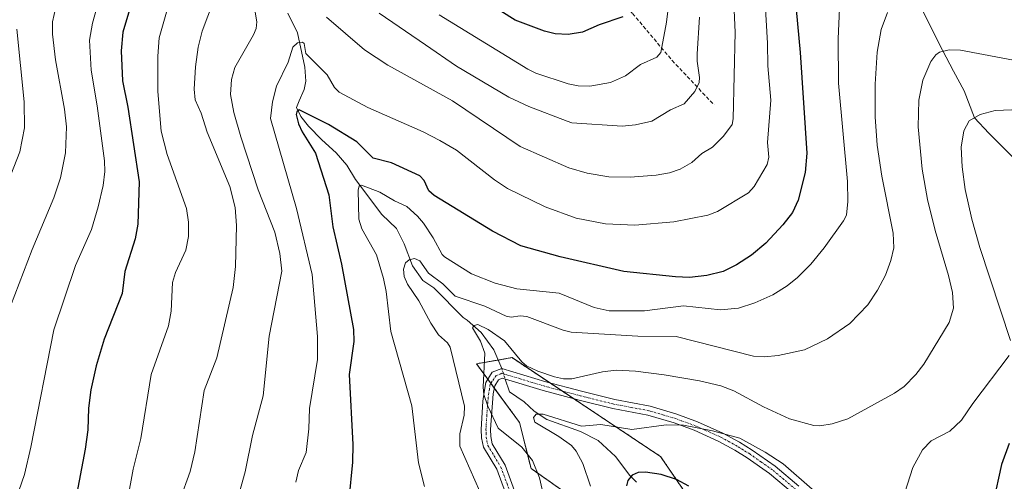
# Model space of a CAD drawing. Units: metres. Extents: x 651285 to 654736, y 4753233 to 4755622.
# Drawn here: x 652833 to 653099, y 4754699 to 4754824 of the extents above; entities that cross this region are included whole.
import ezdxf

# ---------------------------------------------------------------- set-up
doc = ezdxf.new("R2010")
doc.units = ezdxf.units.M
doc.header["$MEASUREMENT"] = 0
for name, pattern in [('TRAZO_Y_PUNTO', [1, 0.5, -0.25, 0, -0.25]), ('TRAZOS', [0.75, 0.5, -0.25]), ('TRAZOSX2', [1.5, 1, -0.5])]:
    doc.linetypes.add(name, pattern=pattern)
for name, color, linetype, lineweight in [('Arbolado forestal', 92, 'TRAZOS', 0), ('Arbolado forestal CxS', 92, 'Continuous', 0), ('Camino', 19, 'Continuous', 0), ('Camino Cxs', 19, 'Continuous', 0), ('Camino eje', 39, 'TRAZO_Y_PUNTO', 13), ('Corriente natural lineal', 142, 'Continuous', 13), ('Corriente natural lineal oculto', 19, 'TRAZO_Y_PUNTO', 13), ('Curva de nivel maestra', 36, 'Continuous', 30), ('Curva de nivel normal', 36, 'Continuous', 0), ('Pastizal CxS', 92, 'Continuous', 0), ('Senda', 19, 'TRAZOSX2', 0)]:
    doc.layers.add(name, color=color, linetype=linetype, lineweight=lineweight)

# ---------------------------------------------------------------- blocks, each defined once
blk = doc.blocks.new('*U161')
at = {"layer": 'Pastizal CxS', "color": 92, "linetype": 'Continuous', "lineweight": 0}
blk.add_polyline3d([(653016.74, 4754690.54, 872.48), (653006.4, 4754705.65, 877.43), (653002.97, 4754707.94, 878.6), (652966.29, 4754732.37, 883.78), (652956.7, 4754730.72, 886.71), (652968.27, 4754714.9, 881.95), (652971.41, 4754702.47, 885.26), (652996.86, 4754684.57, 876.73)], dxfattribs=at)
blk = doc.blocks.new('*U164')
at = {"layer": 'Curva de nivel normal', "color": 36, "linetype": 'Continuous', "lineweight": 0}
for points in [[(652887.34, 4754676.74, 910), (652894.23, 4754701.54, 910), (652896.25, 4754711.38, 910), (652899.08, 4754722.06, 910), (652900.73, 4754738.18, 910), (652904.17, 4754755.74, 910), (652903.59, 4754760.51, 910), (652902.27, 4754766.2, 910), (652897.78, 4754777.7, 910), (652893.07, 4754792, 910), (652891.16, 4754798.54, 910), (652890.28, 4754803.43, 910), (652890.56, 4754807.5, 910), (652891.48, 4754810.69, 910), (652896.52, 4754819.49, 910), (652897.24, 4754821.26, 910), (652897.39, 4754823.04, 910), (652896.44, 4754828.77, 910)], [(652916.18, 4754824.29, 910), (652926.49, 4754815.43, 910), (652932.77, 4754811.36, 910), (652950.2, 4754801.72, 910), (652968.5, 4754789.39, 910), (652981.6, 4754783.58, 910), (652986.53, 4754782.15, 910), (652992.39, 4754781.17, 910), (652998.22, 4754781.08, 910), (653005.22, 4754781.6, 910), (653008.8, 4754782.25, 910), (653011.64, 4754783.28, 910), (653014.8, 4754785.07, 910), (653017.48, 4754787.5, 910), (653020.36, 4754789.19, 910), (653023.36, 4754792.17, 910), (653025.74, 4754795.27, 910), (653026.02, 4754796.82, 910), (653026.56, 4754820.24, 910), (653025.26, 4754847.77, 910)]]:
    blk.add_polyline3d(points, dxfattribs=at)
blk = doc.blocks.new('*U170')
at = {"layer": 'Curva de nivel normal', "color": 36, "linetype": 'Continuous', "lineweight": 0}
for points in [[(653101.25, 4754799.27, 880), (653096.69, 4754799.07, 880), (653092.63, 4754797.98, 880), (653089.68, 4754796.29, 880), (653088.26, 4754793.64, 880), (653087.56, 4754789.19, 880), (653087.77, 4754783.84, 880), (653088.64, 4754777.72, 880), (653090.4, 4754769.73, 880), (653092.55, 4754762.1, 880), (653100.81, 4754737.02, 880)], [(653100.53, 4754732.91, 880), (653090.64, 4754720, 880), (653087.63, 4754715.51, 880), (653084.48, 4754712.48, 880), (653079.46, 4754709.87, 880), (653077.12, 4754707.46, 880), (653074.47, 4754702.69, 880), (653071.57, 4754693.68, 880), (653070.38, 4754691.2, 880), (653069.5559, 4754690.245, 880)]]:
    blk.add_polyline3d(points, dxfattribs=at)
blk = doc.blocks.new('*U172')
at = {"layer": 'Curva de nivel normal', "color": 36, "linetype": 'Continuous', "lineweight": 0}
blk.add_polyline3d([(652942.62, 4754697.6, 895), (652941.04, 4754703.95, 895), (652939.25, 4754719.39, 895), (652933.53, 4754739.42, 895), (652932.27, 4754750.2, 895), (652931.58, 4754753.74, 895), (652929.68, 4754760.09, 895), (652925.78, 4754767.18, 895), (652924.91, 4754769.79, 895), (652924.71, 4754777.62, 895), (652924.99, 4754778.77, 895), (652925.64, 4754778.9, 895), (652930.63, 4754777.02, 895), (652934.54, 4754774.71, 895), (652937.88, 4754773.21, 895), (652940.78, 4754770.59, 895), (652942.37, 4754768.7, 895), (652945.02, 4754764.67, 895), (652947.38, 4754760.2, 895), (652948.04, 4754759.55, 895), (652955.35, 4754754.99, 895), (652961.77, 4754752.44, 895), (652967.56, 4754750.94, 895), (652978.99, 4754749.77, 895), (652988.49, 4754745.9, 895), (652992.48, 4754745.03, 895), (653002.05, 4754745.05, 895), (653012.6, 4754746.36, 895), (653022.58, 4754745.29, 895), (653027.45, 4754745.7, 895), (653031.8, 4754747.16, 895), (653036.65, 4754749.37, 895), (653040.54, 4754751.76, 895), (653043.34, 4754753.98, 895), (653046.98, 4754757.63, 895), (653050.59, 4754761.98, 895), (653055.78, 4754769.31, 895), (653056.55, 4754770.87, 895), (653056.96, 4754774.5, 895), (653056.81, 4754779.91, 895), (653054.43, 4754806.45, 895), (653054.35, 4754818.43, 895), (653054.68, 4754826.62, 895)], dxfattribs=at)
blk = doc.blocks.new('*U177')
at = {"layer": 'Curva de nivel normal', "color": 36, "linetype": 'Continuous', "lineweight": 0}
blk.add_polyline3d([(652974.88, 4754694.77, 885), (652973.7, 4754699.9, 885), (652971.78, 4754704.64, 885), (652968.93, 4754708.19, 885), (652962.52, 4754713.36, 885), (652959.71, 4754719.27, 885), (652958.69, 4754722.46, 885), (652958.48, 4754724.44, 885), (652958.9, 4754733.62, 885), (652957.8, 4754736.78, 885), (652955.65, 4754740.39, 885), (652956.06, 4754741.01, 885), (652957.04, 4754741.29, 885), (652959.86, 4754739.94, 885), (652964.29, 4754736.88, 885), (652968.89, 4754731.26, 885), (652970.23, 4754730.14, 885), (652973.27, 4754728.69, 885), (652977.71, 4754727.17, 885), (652980.22, 4754726.61, 885), (652982.41, 4754726.65, 885), (652990.67, 4754728.54, 885), (652994.39, 4754729, 885), (652999.59, 4754728.71, 885), (653007.35, 4754727.69, 885), (653016.91, 4754726.14, 885), (653022.66, 4754724.78, 885), (653026.18, 4754723.37, 885), (653034.15, 4754719.13, 885), (653041.18, 4754715.88, 885), (653047.78, 4754714.01, 885), (653049.35, 4754713.97, 885), (653052.71, 4754714.52, 885), (653056.91, 4754715.82, 885), (653069.58, 4754722.78, 885), (653072.15, 4754724.55, 885), (653075.27, 4754727.78, 885), (653077.49, 4754730.6, 885), (653084.26, 4754741.89, 885), (653085.44, 4754745.7, 885), (653085.23, 4754749.94, 885), (653084.15, 4754754.57, 885), (653080.49, 4754766.67, 885), (653078.44, 4754775.04, 885), (653077.03, 4754783.23, 885), (653075.96, 4754794.71, 885), (653076.13, 4754801.84, 885), (653077.18, 4754807.26, 885), (653079.37, 4754812.35, 885), (653080.73, 4754814.15, 885), (653081.72, 4754814.85, 885), (653084.28, 4754815.47, 885), (653087.37, 4754815.39, 885), (653103.06, 4754812.45, 885)], dxfattribs=at)
blk = doc.blocks.new('*U178')
at = {"layer": 'Curva de nivel normal', "color": 36, "linetype": 'Continuous', "lineweight": 0}
for points in [[(652862.43, 4754693.93, 920), (652864.01, 4754702.27, 920), (652866.07, 4754710.56, 920), (652868.84, 4754727.83, 920), (652873.56, 4754740.95, 920), (652874.28, 4754744.88, 920), (652874.64, 4754752.7, 920), (652875.47, 4754755.37, 920), (652878.21, 4754761.39, 920), (652878.92, 4754765.08, 920), (652878.91, 4754768.95, 920), (652878.39, 4754772.59, 920), (652873.14, 4754787.23, 920), (652871.58, 4754793.5, 920), (652870.7, 4754804.24, 920), (652870.7, 4754813.74, 920), (652871.06, 4754818.73, 920), (652873.7, 4754828.12, 920)], [(652946.59, 4754824.94, 920), (652970.54, 4754810.25, 920), (652972.7, 4754809.21, 920), (652981.4, 4754806.26, 920), (652984.14, 4754805.71, 920), (652987.33, 4754805.65, 920), (652992.86, 4754806.65, 920), (652996.9, 4754808.48, 920), (653001.01, 4754811.53, 920), (653005.36, 4754813.47, 920), (653006.45, 4754814.74, 920), (653008.01, 4754822.92, 920), (653008.75, 4754828.9, 920)]]:
    blk.add_polyline3d(points, dxfattribs=at)
blk = doc.blocks.new('*U186')
at = {"layer": 'Curva de nivel normal', "color": 36, "linetype": 'Continuous', "lineweight": 0}
blk.add_polyline3d([(652907.9, 4754698.73, 905), (652908.63, 4754701.88, 905), (652910.71, 4754706.73, 905), (652911.42, 4754713.12, 905), (652911.63, 4754718.66, 905), (652913.78, 4754731.91, 905), (652913.73, 4754738.11, 905), (652912.32, 4754754.81, 905), (652908.14, 4754772.66, 905), (652901.07, 4754796.97, 905), (652901.59, 4754801.44, 905), (652902.68, 4754805.66, 905), (652905.88, 4754812.17, 905), (652907.14, 4754816.18, 905), (652908.38, 4754817.4, 905), (652909.73, 4754817.55, 905), (652910.21, 4754817.22, 905), (652910.63, 4754814.45, 905), (652916.35, 4754808.74, 905), (652918.34, 4754805.29, 905), (652919.63, 4754804.03, 905), (652927.4, 4754799.93, 905), (652942.29, 4754793.35, 905), (652946.81, 4754790.97, 905), (652951.31, 4754788.34, 905), (652961.52, 4754780.36, 905), (652965.05, 4754778.07, 905), (652975.27, 4754773.09, 905), (652983.56, 4754770.01, 905), (652991.56, 4754768.51, 905), (652999.48, 4754768.14, 905), (653009.95, 4754768.99, 905), (653019.15, 4754770.8, 905), (653021.71, 4754771.8, 905), (653030.1, 4754776.84, 905), (653031.67, 4754778.61, 905), (653035.19, 4754784.54, 905), (653035.58, 4754786.45, 905), (653035.27, 4754790.46, 905), (653036.16, 4754801.88, 905), (653035.36, 4754811.17, 905), (653035.21, 4754817.29, 905), (653033.84, 4754842.32, 905)], dxfattribs=at)
blk = doc.blocks.new('*U188')
at = {"layer": 'Curva de nivel normal', "color": 36, "linetype": 'Continuous', "lineweight": 0}
blk.add_polyline3d([(652854.11, 4754826.54, 930), (652853, 4754822.69, 930), (652852.21, 4754818.05, 930), (652852.64, 4754809.98, 930), (652854.33, 4754800.34, 930), (652856.23, 4754785.51, 930), (652856.34, 4754782.6, 930), (652855.9, 4754778.83, 930), (652854.6, 4754773.08, 930), (652852.75, 4754766.96, 930), (652848.48, 4754757.27, 930), (652842.55, 4754739.86, 930), (652836.39, 4754708.2, 930), (652834.69, 4754700.81, 930), (652828.26, 4754682.39, 930)], dxfattribs=at)
blk = doc.blocks.new('*U189')
at = {"layer": 'Curva de nivel normal', "color": 36, "linetype": 'Continuous', "lineweight": 0}
for points in [[(653016.88, 4754824.28, 915), (653016.25, 4754814.42, 915), (653016.26, 4754812.37, 915), (653016.93, 4754808.02, 915), (653016.8, 4754806.68, 915), (653015.67, 4754804.26, 915), (653012.78, 4754800.86, 915), (653009.11, 4754799.23, 915), (653004.02, 4754796.25, 915), (652999.65, 4754795.2, 915), (652996, 4754794.82, 915), (652982.47, 4754795.77, 915), (652981.21, 4754796.19, 915), (652970.84, 4754800.18, 915), (652965.44, 4754802.72, 915), (652951.31, 4754811.04, 915), (652942.9, 4754816.82, 915), (652930.41, 4754825.4, 915)], [(652888.45, 4754836.04, 915), (652882.61, 4754820.49, 915), (652881.58, 4754816.21, 915), (652880.85, 4754810.91, 915), (652880.51, 4754804.83, 915), (652880.71, 4754801.93, 915), (652882.37, 4754798.34, 915), (652884, 4754793.28, 915), (652890.08, 4754778.57, 915), (652891.55, 4754772.88, 915), (652891.92, 4754768, 915), (652891.65, 4754756.95, 915), (652891, 4754751.33, 915), (652886.58, 4754732.35, 915), (652883.13, 4754723.5, 915), (652880.67, 4754706.96, 915), (652879.4, 4754701.67, 915), (652876.56, 4754693.91, 915)]]:
    blk.add_polyline3d(points, dxfattribs=at)
blk = doc.blocks.new('*U198')
at = {"layer": 'Curva de nivel normal', "color": 36, "linetype": 'Continuous', "lineweight": 0}
blk.add_polyline3d([(652828.57, 4754775.55, 940), (652833.44, 4754787.93, 940), (652834.69, 4754794.44, 940), (652834.55, 4754801.41, 940), (652832.56, 4754821.05, 940)], dxfattribs=at)
blk = doc.blocks.new('*U199')
at = {"layer": 'Curva de nivel normal', "color": 36, "linetype": 'Continuous', "lineweight": 0}
blk.add_polyline3d([(652957.6, 4754696.21, 890), (652952.22, 4754708.47, 890), (652952.2, 4754711.79, 890), (652953.32, 4754716.83, 890), (652953.46, 4754719.23, 890), (652949.59, 4754735.24, 890), (652948.82, 4754736.41, 890), (652946.46, 4754738.55, 890), (652944.37, 4754741.69, 890), (652941.1, 4754747.74, 890), (652938.06, 4754752.18, 890), (652937.14, 4754754.32, 890), (652937.02, 4754756.26, 890), (652937.55, 4754757.97, 890), (652938.49, 4754758.82, 890), (652939.94, 4754759.11, 890), (652941.39, 4754758.54, 890), (652943.72, 4754755.2, 890), (652947.59, 4754752.26, 890), (652950.94, 4754748.95, 890), (652958.93, 4754746.24, 890), (652964.67, 4754743.58, 890), (652966.01, 4754743.31, 890), (652968.51, 4754743.67, 890), (652970.3, 4754743.44, 890), (652980.09, 4754739.77, 890), (652982.28, 4754739.24, 890), (653000.21, 4754738.19, 890), (653010.58, 4754738.1, 890), (653031.49, 4754732.81, 890), (653034.41, 4754732.59, 890), (653038.09, 4754732.98, 890), (653045.26, 4754734.52, 890), (653051.43, 4754737.46, 890), (653057.52, 4754741.58, 890), (653062.3, 4754746.62, 890), (653064.95, 4754750.56, 890), (653067.08, 4754754.63, 890), (653068.58, 4754758.63, 890), (653069.38, 4754762.02, 890), (653069.2, 4754765.94, 890), (653066.1, 4754781.33, 890), (653064.86, 4754789.76, 890), (653064.34, 4754797.36, 890), (653064.32, 4754806.2, 890), (653064.89, 4754814.86, 890), (653065.93, 4754820.98, 890), (653067.65, 4754825.53, 890)], dxfattribs=at)
blk = doc.blocks.new('*U202')
at = {"layer": 'Curva de nivel normal', "color": 36, "linetype": 'Continuous', "lineweight": 0}
blk.add_polyline3d([(652843.15, 4754827.03, 935), (652842.21, 4754823.07, 935), (652842.22, 4754819.69, 935), (652843.02, 4754812.75, 935), (652845.47, 4754799.44, 935), (652845.99, 4754794.68, 935), (652845.73, 4754787.64, 935), (652844.41, 4754780.91, 935), (652842.62, 4754775.54, 935), (652836.75, 4754761.57, 935), (652830.93, 4754746.24, 935)], dxfattribs=at)
blk = doc.blocks.new('*U213')
at = {"layer": 'Curva de nivel maestra', "color": 36, "linetype": 'Continuous', "lineweight": 30}
for points in [[(652996.16, 4754824.36, 925), (652989.84, 4754822.23, 925), (652985.34, 4754820.26, 925), (652981.4, 4754819.63, 925), (652977.91, 4754819.8, 925), (652975.04, 4754820.54, 925), (652967.15, 4754823.46, 925), (652955.48, 4754830.87, 925)], [(652865.9, 4754835.95, 925), (652861.23, 4754820.2, 925), (652860.78, 4754815.19, 925), (652861.1, 4754807.09, 925), (652862.55, 4754800, 925), (652865.66, 4754779.81, 925), (652865.22, 4754768.4, 925), (652864.54, 4754764.41, 925), (652861.76, 4754755.63, 925), (652861.07, 4754749.72, 925), (652856.17, 4754737.33, 925), (652854.06, 4754730.12, 925), (652852.6, 4754723.72, 925), (652851.91, 4754718.74, 925), (652851.74, 4754712.91, 925), (652851.01, 4754707.62, 925), (652846.84, 4754685.34, 925), (652841.69, 4754673.51, 925), (652835.13, 4754655.39, 925), (652831.54, 4754647.57, 925)]]:
    blk.add_polyline3d(points, dxfattribs=at)
blk = doc.blocks.new('*U218')
at = {"layer": 'Curva de nivel maestra', "color": 36, "linetype": 'Continuous', "lineweight": 30}
blk.add_polyline3d([(653042.99, 4754826.39, 900), (653044.09, 4754814.75, 900), (653045.87, 4754787.55, 900), (653045.41, 4754782.34, 900), (653043.52, 4754774.92, 900), (653041.99, 4754771.59, 900), (653039.43, 4754768.21, 900), (653034.8, 4754763.28, 900), (653030.96, 4754760.06, 900), (653026.86, 4754757.41, 900), (653023.26, 4754755.67, 900), (653018.87, 4754754.54, 900), (653014.17, 4754754.04, 900), (653010.38, 4754754.16, 900), (652996.47, 4754755.65, 900), (652979.24, 4754759.56, 900), (652968.7, 4754762.55, 900), (652961.02, 4754766.49, 900), (652945.25, 4754776.12, 900), (652943.82, 4754777.36, 900), (652942.52, 4754780.22, 900), (652941.41, 4754781.43, 900), (652933.77, 4754784.94, 900), (652928.84, 4754786.18, 900), (652924.39, 4754790.64, 900), (652916.75, 4754795.35, 900), (652908.83, 4754799.26, 900), (652908.2, 4754798.77, 900), (652908.02, 4754797.99, 900), (652908.61, 4754795.49, 900), (652909.65, 4754793.32, 900), (652913.26, 4754787.59, 900), (652916.79, 4754776.31, 900), (652917.95, 4754767.72, 900), (652920.25, 4754757.63, 900), (652923.5, 4754739.97, 900), (652923.59, 4754736.76, 900), (652922.28, 4754727.81, 900), (652923.34, 4754708.96, 900), (652923.21, 4754704.18, 900), (652922.26, 4754694.11, 900)], dxfattribs=at)

msp = doc.modelspace()

# ---------------------------------------------------------------- linework, layer by layer
at = {"layer": 'Arbolado forestal', "color": 92, "linetype": 'TRAZOS', "lineweight": 0}
msp.add_polyline3d([(653025.5, 4754572.19, 858.26), (653015.69, 4754570.13, 860.69), (653013.63, 4754579.94, 864.16), (653015.68, 4754580.82, 864.05), (653028.08, 4754586.13, 861.06), (653030.54, 4754627.53, 865), (653014.06, 4754661.25, 872.82), (652996.86, 4754684.57, 876.73), (652971.41, 4754702.47, 885.26), (652968.27, 4754714.9, 881.95), (652961.5, 4754724.16, 883.7), (652960.56, 4754725.45, 884.31), (652959.76, 4754726.54, 884.85), (652956.7, 4754730.72, 886.71), (652962.55, 4754731.73, 883.62), (652966.29, 4754732.37, 883.78), (652976.51, 4754725.57, 884.49), (652979.76, 4754723.4, 883.94), (652983.01, 4754721.24, 883.45), (653002.97, 4754707.94, 878.6), (653006.4, 4754705.66, 877.43), (653016.74, 4754690.54, 872.48), (653040.99, 4754681.78, 874.56), (653059.28, 4754643.59, 871.02)], dxfattribs=at)
at = {"layer": 'Arbolado forestal CxS', "color": 92, "linetype": 'Continuous', "lineweight": 0}
msp.add_polyline3d([(652996.86, 4754684.57, 876.73), (652971.41, 4754702.47, 885.26), (652968.27, 4754714.9, 881.95), (652956.7, 4754730.72, 886.71), (652966.29, 4754732.37, 883.78), (653002.97, 4754707.94, 878.6), (653006.4, 4754705.65, 877.43), (653016.74, 4754690.54, 872.48)], dxfattribs=at)
at = {"layer": 'Camino', "color": 19, "linetype": 'Continuous', "lineweight": 0}
for points in [[(652964.51, 4754695.83, 888.17), (652962.16, 4754702.24, 887.71), (652958.59, 4754708.2, 887.48), (652958.06, 4754710.75, 887.07), (652957.99, 4754713.01, 886.66), (652958.44, 4754720.58, 885.92), (652958.75, 4754723.02, 885.61), (652959.22, 4754725.65, 885.25), (652960.9, 4754728.43, 883.98), (652963.5, 4754729.46, 883.47), (652975.38, 4754725.87, 884.46), (652985, 4754723.29, 883.6), (652994.02, 4754721.05, 882.46), (653003.54, 4754719.27, 881.47), (653010.8, 4754717.13, 880.71), (653016.35, 4754715.07, 880.39), (653023.23, 4754712, 880.01), (653027.65, 4754709.58, 879.75), (653031.13, 4754707.43, 879.54), (653037.32, 4754703.08, 879.29), (653043.75, 4754697.67, 879.05)], [(653042.03, 4754695.85, 878.12), (653035.81, 4754701.1, 878.38), (653029.75, 4754705.35, 878.72), (653026.39, 4754707.42, 878.85), (653022.11, 4754709.76, 879.16), (653015.41, 4754712.75, 879.69), (653010.02, 4754714.75, 880.08), (653002.96, 4754716.83, 880.81), (652993.48, 4754718.61, 882.01), (652984.38, 4754720.87, 883.23), (652974.7, 4754723.47, 883.7), (652963.62, 4754726.82, 883.3), (652962.6, 4754726.41, 883.44), (652961.6, 4754724.75, 883.65), (652961.23, 4754722.63, 884.02), (652960.49, 4754712.97, 885.71), (652960.56, 4754711.05, 886.33), (652960.95, 4754709.12, 886.91), (652964.42, 4754703.32, 887.01), (652966.95, 4754696.45, 887.39)]]:
    msp.add_polyline3d(points, dxfattribs=at)
at = {"layer": 'Camino Cxs', "color": 19, "linetype": 'Continuous', "lineweight": 0}
for points in [[(652964.51, 4754695.83, 888.17), (652962.16, 4754702.24, 887.71), (652958.59, 4754708.2, 887.48), (652958.06, 4754710.75, 887.07), (652957.99, 4754713.01, 886.66), (652958.44, 4754720.58, 885.92), (652958.75, 4754723.02, 885.61), (652959.22, 4754725.65, 885.25), (652960.9, 4754728.43, 883.98), (652963.5, 4754729.46, 883.47), (652975.38, 4754725.87, 884.46), (652985, 4754723.29, 883.6), (652994.02, 4754721.05, 882.46), (653003.54, 4754719.27, 881.47), (653010.8, 4754717.13, 880.71), (653016.35, 4754715.07, 880.39), (653023.23, 4754712, 880.01), (653027.65, 4754709.58, 879.75), (653031.13, 4754707.43, 879.54), (653037.32, 4754703.08, 879.29), (653043.75, 4754697.67, 879.05)], [(653042.03, 4754695.85, 878.12), (653035.81, 4754701.1, 878.38), (653029.75, 4754705.35, 878.72), (653026.39, 4754707.42, 878.85), (653022.11, 4754709.76, 879.16), (653015.41, 4754712.75, 879.69), (653010.02, 4754714.75, 880.08), (653002.96, 4754716.83, 880.81), (652993.48, 4754718.61, 882.01), (652984.38, 4754720.87, 883.23), (652974.7, 4754723.47, 883.7), (652963.62, 4754726.82, 883.3), (652962.6, 4754726.41, 883.44), (652961.6, 4754724.75, 883.65), (652961.23, 4754722.63, 884.02), (652960.49, 4754712.97, 885.71), (652960.56, 4754711.05, 886.33), (652960.95, 4754709.12, 886.91), (652964.42, 4754703.32, 887.01), (652966.95, 4754696.45, 887.39)]]:
    msp.add_polyline3d(points, dxfattribs=at)
at = {"layer": 'Camino eje', "color": 39, "linetype": 'TRAZO_Y_PUNTO', "lineweight": 13}
msp.add_polyline3d([(653042.89, 4754696.76, 878.58), (653039.68, 4754699.47, 878.69), (653036.57, 4754702.09, 878.8), (653033.47, 4754704.27, 878.99), (653030.44, 4754706.39, 879.13), (653028.7, 4754707.47, 879.2), (653027.02, 4754708.5, 879.27), (653022.67, 4754710.88, 879.59), (653015.88, 4754713.91, 880.05), (653010.41, 4754715.94, 880.4), (653003.25, 4754718.05, 881.11), (652998.49, 4754718.94, 881.62), (652993.75, 4754719.83, 882.23), (652984.69, 4754722.08, 883.41), (652975.04, 4754724.67, 884.06), (652963.56, 4754728.14, 883.38), (652962.01, 4754727.52, 883.52), (652960.91, 4754726.03, 884.05), (652960.41, 4754725.2, 884.42), (652960.18, 4754723.89, 884.61), (652959.99, 4754722.83, 884.81), (652959.84, 4754721.61, 885.02), (652959.47, 4754716.78, 885.64), (652959.24, 4754712.99, 886.19), (652959.28, 4754712.03, 886.42), (652959.31, 4754710.9, 886.71), (652959.51, 4754709.94, 886.92), (652959.77, 4754708.66, 887.24), (652963.29, 4754702.78, 887.35), (652964.47, 4754699.58, 887.67), (652965.73, 4754696.14, 887.79)], dxfattribs=at)
at = {"layer": 'Corriente natural lineal', "color": 142, "linetype": 'Continuous', "lineweight": 13}
for points in [[(653039.76, 4754927.29, 919.58), (653037.89, 4754915.84, 916.25), (653037.8, 4754909.41, 914.26), (653037.98, 4754906.94, 913.63), (653038.79, 4754904.8, 913.16), (653045.07, 4754893.45, 908.61), (653045.76, 4754891.9, 907.55), (653049.37, 4754878.32, 902.75), (653053.05, 4754868.46, 899.46), (653056.64, 4754853.93, 895.41), (653060.61, 4754847.11, 894.56), (653062.01, 4754845.06, 893.8), (653063.77, 4754843.09, 893.21), (653069.98, 4754837.14, 891.43), (653072.82, 4754833.89, 890.25), (653073.89, 4754832.41, 889.83), (653075.03, 4754830.43, 889.28), (653081.49, 4754817.29, 885.46), (653085.46, 4754809.74, 883.65), (653088.34, 4754804.39, 882.2), (653091.15, 4754797.14, 879.9), (653095, 4754793, 878.3)], [(652905.76, 4754825.33, 907.22), (652908.4, 4754820.08, 906.47), (652910.36, 4754810.75, 903.9), (652910.58, 4754807.05, 902.8), (652910.18, 4754804.76, 902.22), (652908.86, 4754801.72, 901.35), (652908.07, 4754799.87, 900.79), (652909.26, 4754797.49, 900.28), (652911.37, 4754794.84, 898.96), (652914.95, 4754791.14, 898.54), (652918.78, 4754787.7, 897.43), (652921.71, 4754784.35, 896.6), (652924.03, 4754780.48, 896.03), (652931.16, 4754771.03, 892.99), (652935.12, 4754767.19, 892.06), (652937.17, 4754763.09, 891.37), (652939.42, 4754757.14, 890.64), (652942.2, 4754753.17, 888.27), (652945.14, 4754751.2, 888.77), (652953.11, 4754743.22, 886.27), (652954.21, 4754742.48, 886.36), (652957.94, 4754739.14, 885.34), (652961.38, 4754734.51, 883.9), (652963.5, 4754729.46, 883.47)], [(653095, 4754793, 878.3), (653133.65, 4754754.29, 864.71), (653138.47, 4754749.99, 863.45), (653147.18, 4754745.4, 861.28), (653154.55, 4754742.21, 860.18), (653156.41, 4754740.58, 859.75), (653159.78, 4754736.43, 858.89), (653163.31, 4754733.78, 857.36), (653169.52, 4754732, 855.87), (653179.27, 4754727.59, 853.54), (653187.28, 4754724.59, 851.61), (653187.76, 4754724.23, 851.54), (653197.02, 4754720.5, 849.75), (653201.28, 4754717.93, 848.26), (653204.65, 4754713.9, 847.07), (653211.73, 4754709.04, 844.95), (653216.82, 4754707.98, 844.26), (653222.42, 4754705.96, 843.51), (653228.44, 4754702.96, 842.22), (653239.38, 4754702.51, 841.26), (653251.21, 4754701.2, 839.74), (653259.68, 4754699.72, 838.59), (653267.87, 4754699.85, 838.11)], [(652964.47, 4754726.56, 883.16), (652965.61, 4754723.14, 882.56), (652969.53, 4754720.46, 881.92), (652972.26, 4754717.94, 880.55), (652975.65, 4754715.67, 880.46), (652984.76, 4754712.46, 879.36), (652989.54, 4754710.01, 877.53), (652994.25, 4754705.64, 876.37), (652998.05, 4754700.54, 875.16), (652999.92, 4754698.72, 874.4)]]:
    msp.add_polyline3d(points, dxfattribs=at)
at = {"layer": 'Corriente natural lineal oculto', "color": 19, "linetype": 'TRAZO_Y_PUNTO', "lineweight": 13}
msp.add_polyline3d([(652963.5, 4754729.46, 883.47), (652964.47, 4754726.56, 883.16)], dxfattribs=at)
at = {"layer": 'Curva de nivel maestra', "color": 36, "linetype": 'Continuous', "lineweight": 30}
for points in [[(653100.49, 4754709.17, 875), (653098.44, 4754703.5, 875), (653096.19, 4754693.25, 875)], [(653014.02, 4754697.69, 875), (653010.73, 4754699.44, 875), (653006.55, 4754700.78, 875), (653002.36, 4754701.43, 875), (653000.37, 4754701.32, 875), (652998.71, 4754700.63, 875), (652997.52, 4754699.18, 875), (652997.23, 4754697.77, 875)]]:
    msp.add_polyline3d(points, dxfattribs=at)
at = {"layer": 'Curva de nivel normal', "color": 36, "linetype": 'Continuous', "lineweight": 0}
msp.add_polyline3d([(653047.35, 4754696.82, 880), (653039.48, 4754703.72, 880), (653034.62, 4754706.89, 880), (653027.76, 4754710.62, 880), (653020.39, 4754712.62, 880), (653012.62, 4754714.12, 880), (653007.87, 4754714.19, 880), (652998.6, 4754712.99, 880), (652990.29, 4754714.35, 880), (652985.03, 4754713.84, 880), (652974.67, 4754717.13, 880), (652972.81, 4754717.1, 880), (652972.09, 4754716.17, 880), (652972.44, 4754714.98, 880), (652978.96, 4754711.1, 880), (652982.34, 4754708.64, 880), (652983.64, 4754707.13, 880), (652985.42, 4754703.78, 880), (652987.48, 4754697.67, 880)], dxfattribs=at)
at = {"layer": 'Pastizal CxS', "color": 92, "linetype": 'Continuous', "lineweight": 0}
msp.add_polyline3d([(653025.5, 4754572.19, 858.26), (653015.69, 4754570.13, 860.69), (653013.63, 4754579.94, 864.16), (653015.68, 4754580.82, 864.05), (653028.08, 4754586.13, 861.06), (653030.54, 4754627.53, 865), (653014.06, 4754661.25, 872.82), (652996.86, 4754684.57, 876.73), (652971.41, 4754702.47, 885.26), (652968.27, 4754714.9, 881.95), (652961.5, 4754724.16, 883.7), (652960.56, 4754725.45, 884.31), (652959.76, 4754726.54, 884.85), (652956.7, 4754730.72, 886.71), (652962.55, 4754731.73, 883.62), (652966.29, 4754732.37, 883.78), (652976.51, 4754725.57, 884.49), (652979.76, 4754723.4, 883.94), (652983.01, 4754721.24, 883.45), (653002.97, 4754707.94, 878.6), (653006.4, 4754705.66, 877.43), (653016.74, 4754690.54, 872.48), (653040.99, 4754681.78, 874.56), (653059.28, 4754643.59, 871.02)], dxfattribs=at)
at = {"layer": 'Senda', "color": 19, "linetype": 'TRAZOSX2', "lineweight": 0}
msp.add_polyline3d([(652955.39, 4755017.18, 975.19), (652955.33, 4755003.48, 971.36), (652955.29, 4754995.13, 968.92), (652954.85, 4754987.87, 967.01), (652952.15, 4754966.63, 961.37), (652951.07, 4754959.65, 959.71), (652949.01, 4754953.11, 958.24), (652948.53, 4754948.33, 956.79), (652949.31, 4754938.16, 954.11), (652950.15, 4754933.39, 952.95), (652951.68, 4754927.03, 951.55), (652955.21, 4754916.31, 948.96), (652961.96, 4754901.69, 945.3), (652970.29, 4754878.27, 939.89), (652977.31, 4754857.65, 935.18), (652988.82, 4754835.95, 928.82), (652998.82, 4754825.28, 924.04), (653009.48, 4754812.62, 918.33), (653020.82, 4754800.62, 912.13)], dxfattribs=at)

# ---------------------------------------------------------------- block references
at = {"layer": 'Curva de nivel maestra', "color": 36, "linetype": 'Continuous', "lineweight": 30}
for name in ['*U213', '*U218']:
    msp.add_blockref(name, (0, 0), dxfattribs=at)
at = {"layer": 'Curva de nivel normal', "color": 36, "linetype": 'Continuous', "lineweight": 0}
for name in ['*U189', '*U178', '*U164', '*U188', '*U202', '*U198', '*U186', '*U172', '*U199', '*U177', '*U170']:
    msp.add_blockref(name, (0, 0), dxfattribs=at)
at = {"layer": 'Pastizal CxS', "color": 92, "linetype": 'Continuous', "lineweight": 0}
msp.add_blockref('*U161', (0, 0), dxfattribs=at)

doc.saveas('drawing.dxf')
